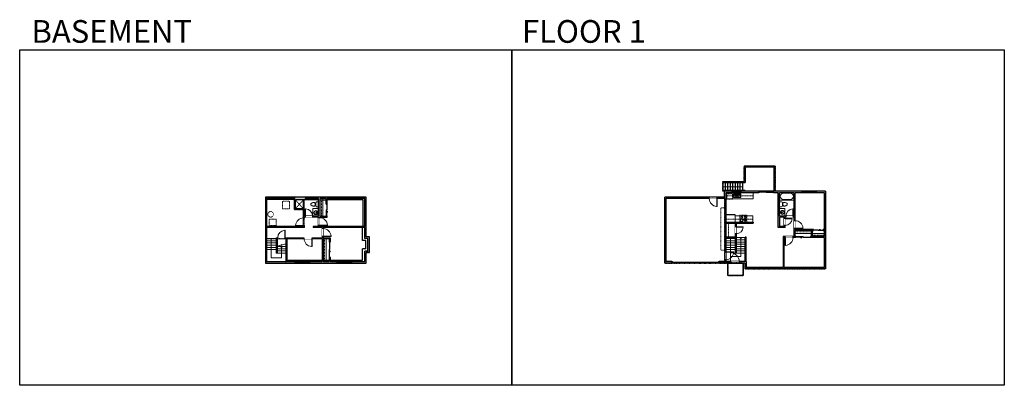
# Model space of a CAD drawing. Units: inches. Extents: x -1876 to 2124, y -2967 to -1480.
import ezdxf

# ---------------------------------------------------------------- set-up
doc = ezdxf.new("R2010")
doc.units = ezdxf.units.IN
doc.linetypes.add('Dash', pattern=[0.23622, 0.11811, -0.11811])
doc.layers.get('0').update_dxf_attribs({"color": 255})
doc.layers.get('Defpoints').update_dxf_attribs({"color": 6, "linetype": 'Dash'})
for name, color, linetype, lineweight in [('A-DOOR&WINDOWS', 4, 'Continuous', 9), ('A-OBJECT', 2, 'Continuous', 9), ('A-STAIRS', 1, 'Continuous', 15)]:
    doc.layers.add(name, color=color, linetype=linetype, lineweight=lineweight)
doc.layers.add('A-WALL', color=252, linetype='Continuous')
doc.styles.get("Standard").update_dxf_attribs({"font": 'arial.ttf'})

# ---------------------------------------------------------------- blocks, each defined once
blk = doc.blocks.new('*U76')
at = {"layer": 'A-OBJECT', "linetype": 'ByBlock', "lineweight": -2}
for p, q in [((-10, 162), (-10, 51)), ((10, 162), (10, 51))]:
    blk.add_line(p, q, dxfattribs=at)
for centre, radius, start, end in [((0, 0), 241, 90, 270), ((0, 0), 201, 165.30711, 14.69289), ((-95, 19), 105, 120.79274, 162.19039), ((0, -318), 452, 91.20673, 109.20864), ((-51, 162), 12.7, 360, 180), ((-51, 162), 12.7, 180, 360), ((0, 0), 20.6, 360, 180), ((0, 162), 9.52, 360, 180), ((0, 51), 9.52, 180, 360), ((0, 0), 241, 270, 90), ((0, -318), 452, 70.79136, 88.79327), ((51, 162), 12.7, 0, 180), ((51, 162), 12.7, 180, 360), ((95, 19), 105, 17.80961, 59.20726), ((0, 0), 20.6, 180, 360)]:
    blk.add_arc(centre, radius, start, end, dxfattribs=at)
blk = doc.blocks.new('blocks$0$Toilet-Domestic-2D - Toilet-Domestic-2D-1228486-SUBSTRUCTURE Copy 1')
at = {"layer": 'A-OBJECT', "color": 0, "linetype": 'ByBlock', "lineweight": -2}
for p, q in [((-253, 0), (-253, 196)), ((-186, 545), (-190, 495)), ((-190, 495), (-188, 469)), ((-188, 469), (-184, 444)), ((-172, 596), (-186, 545)), ((-184, 444), (-177, 418)), ((-177, 418), (-163, 393)), ((-154, 647), (-172, 596)), ((-163, 393), (-132, 368)), ((-159, 291), (159, 291)), ((-130, 698), (-154, 647)), ((-132, 368), (-97, 355)), ((-123, 291), (-132, 368)), ((-95, 749), (-130, 698)), ((-97, 355), (-25, 342)), ((-70, 774), (-95, 749)), ((-48, 787), (-70, 774)), ((-13, 799), (-48, 787)), ((-25, 342), (25, 342)), ((13, 799), (-13, 799)), ((48, 787), (13, 799)), ((25, 342), (97, 355)), ((70, 774), (48, 787)), ((95, 749), (70, 774)), ((130, 698), (95, 749)), ((97, 355), (132, 368)), ((123, 291), (132, 368)), ((154, 647), (130, 698)), ((132, 368), (163, 393)), ((172, 596), (154, 647)), ((163, 393), (177, 418)), ((186, 545), (172, 596)), ((177, 418), (184, 444)), ((184, 444), (188, 469)), ((190, 495), (186, 545)), ((188, 469), (190, 495)), ((253, 196), (253, 0))]:
    blk.add_line(p, q, dxfattribs=at)
blk.add_lwpolyline([(253, 0), (-253, 0)], dxfattribs=at)
for centre, start, end in [((-159, 196), 90, 180), ((159, 196), 0, 90)]:
    blk.add_arc(centre, 94.6, start, end, dxfattribs=at)
blk = doc.blocks.new('*U275')
at = {"color": 0, "linetype": 'ByBlock', "lineweight": -2}
for p, q in [((36, 0), (0, 0)), ((0, 0), (0, -71.5)), ((36, 0), (36, -71.5)), ((3, -18), (3, -53.5)), ((18, -3), (18, -3)), ((33, -18), (33, -53.5)), ((0, -71.5), (36, -71.5)), ((18, -68.5), (18, -68.5))]:
    blk.add_line(p, q, dxfattribs=at)
for centre, start, end in [((18, -18), 90, 180), ((18, -18), 0, 90), ((18, -53.5), 180, 270), ((18, -53.5), 270, 0)]:
    blk.add_arc(centre, 15, start, end, dxfattribs=at)
blk = doc.blocks.new('*U199')
blk.add_wipeout([(0, 30), (0, -195), (1238, -195), (1238, 30)]).dxf.layer = 'A-DOOR&WINDOWS'
at = {"color": 0, "linetype": 'ByBlock', "lineweight": -2, "transparency": 33554687}
blk.add_lwpolyline([(51, 1237), (0, 1237), (0, 0), (51, 0)], close=True, dxfattribs=at)
blk.add_arc((0, 0), 1238, 0, 86.82115, dxfattribs=at)
at = {"layer": 'A-WALL', "transparency": 33554687}
for points in [[(0, 0), (0, -165)], [(1238, 0), (1238, -165)]]:
    blk.add_lwpolyline(points, dxfattribs=at)
blk = doc.blocks.new('*U203')
blk.add_wipeout([(0, 30), (0, -195), (1321, -195), (1321, 30)]).dxf.layer = 'A-DOOR&WINDOWS'
at = {"color": 0, "linetype": 'ByBlock', "lineweight": -2, "transparency": 33554687}
blk.add_lwpolyline([(51, 1319), (0, 1319), (0, 0), (51, 0)], close=True, dxfattribs=at)
blk.add_arc((0, 0), 1321, 0, 86.82115, dxfattribs=at)
at = {"layer": 'A-WALL', "transparency": 33554687}
for points in [[(0, 0), (0, -165)], [(1321, 0), (1321, -165)]]:
    blk.add_lwpolyline(points, dxfattribs=at)
blk = doc.blocks.new('*U207')
blk.add_wipeout([(0, 30), (0, -278), (1486, -278), (1486, 30)]).dxf.layer = 'A-DOOR&WINDOWS'
at = {"color": 0, "linetype": 'ByBlock', "lineweight": -2, "transparency": 33554687}
blk.add_lwpolyline([(51, 1485), (0, 1485), (0, 0), (51, 0)], close=True, dxfattribs=at)
blk.add_arc((0, 0), 1486, 0, 86.82115, dxfattribs=at)
at = {"layer": 'A-WALL', "transparency": 33554687}
for points in [[(0, 0), (0, -248)], [(1486, 0), (1486, -248)]]:
    blk.add_lwpolyline(points, dxfattribs=at)
blk = doc.blocks.new('*U204')
blk.add_wipeout([(0, 30), (0, -195), (1156, -195), (1156, 30)]).dxf.layer = 'A-DOOR&WINDOWS'
at = {"color": 0, "linetype": 'ByBlock', "lineweight": -2, "transparency": 33554687}
blk.add_lwpolyline([(51, 1154), (0, 1154), (0, 0), (51, 0)], close=True, dxfattribs=at)
blk.add_arc((0, 0), 1156, 0, 86.82115, dxfattribs=at)
at = {"layer": 'A-WALL', "transparency": 33554687}
for points in [[(0, 0), (0, -165)], [(1156, 0), (1156, -165)]]:
    blk.add_lwpolyline(points, dxfattribs=at)
blk = doc.blocks.new('*U276')
at = {"color": 252}
blk.add_wipeout([(-5, 79.4), (1, 79.4), (1, 0), (-5, 0)], dxfattribs=at)
at = {"color": 4}
for points in [[(1, 76.4), (-1.3, 76.4), (-1.3, 76.4), (-2.7, 76.4), (-2.7, 76.4), (-5, 76.4), (-5, 79.4), (1, 79.4)], [(1, 3), (-1.3, 3), (-1.3, 3), (-2.7, 3), (-2.7, 3), (-5, 3), (-5, 0), (1, 0)]]:
    blk.add_lwpolyline(points, close=True, dxfattribs=at)
at = {"color": 9}
for points in [[(-5, 3), (-5, 76.4)], [(1, 3), (1, 76.4)]]:
    blk.add_lwpolyline(points, dxfattribs=at)
blk.add_lwpolyline([(-2, 3), (-2, 76.4), (-2, 76.4), (-2, 3)], close=True, dxfattribs=at)
blk = doc.blocks.new('*U83')
at = {"layer": 'A-DOOR&WINDOWS', "transparency": 33554687}
blk.add_hatch(color=9, dxfattribs=at).paths.add_polyline_path([(14, 12.2), (14, 13.2), (11, 12.7)], flags=0)
at = {"layer": 'A-DOOR&WINDOWS', "color": 9, "transparency": 33554687}
for p, q in [((14, 13.2), (11, 12.7)), ((23, 12.7), (11, 12.7)), ((11, 12.7), (14, 12.2)), ((14, 12.2), (14, 13.2))]:
    blk.add_line(p, q, dxfattribs=at)
at = {"layer": 'A-DOOR&WINDOWS', "color": 0, "linetype": 'ByBlock', "lineweight": -2, "transparency": 33554687}
for points in [[(-66.6, 9.9), (-66.6, 6.6), (0, 6.6), (0, 9.9)], [(0, 6.6), (0, 3.2), (66.6, 3.2), (66.6, 6.6)]]:
    blk.add_lwpolyline(points, close=True, dxfattribs=at)
at = {"layer": 'A-WALL', "transparency": 33554687}
for points in [[(-66.6, 2.1), (-66.6, 11)], [(66.6, 2.1), (66.6, 11)]]:
    blk.add_lwpolyline(points, dxfattribs=at)
blk = doc.blocks.new('*U277')
at = {"layer": 'A-OBJECT', "color": 0, "linetype": 'ByBlock', "lineweight": -2}
for p, q in [((442, 54), (-295, 54)), ((-295, 54), (-295, -657)), ((442, 54), (442, -657)), ((-295, -594), (442, -594)), ((-295, -657), (442, -657))]:
    blk.add_line(p, q, dxfattribs=at)
at = {"layer": 'A-OBJECT', "color": 252, "linetype": 'Continuous', "lineweight": -2}
for p, q in [((-175, -68), (-220, -23)), ((-175, -215), (-220, -260)), ((-157, -373), (-190, -340)), ((-157, -484), (-190, -518)), ((-46, -373), (-12, -340)), ((-46, -484), (-12, -518)), ((-28, -68), (17, -23)), ((-28, -215), (17, -260)), ((187, -86), (153, -53)), ((187, -197), (153, -231)), ((193, -373), (159, -340)), ((193, -484), (159, -518)), ((297, -86), (331, -53)), ((297, -197), (331, -231)), ((304, -373), (337, -340)), ((304, -484), (337, -518))]:
    blk.add_line(p, q, dxfattribs=at)
at = {"layer": 'A-OBJECT', "color": 0, "linetype": 'Continuous', "lineweight": -2}
for p, q in [((-101, -142), (-101, -142)), ((-101, -429), (-101, -429)), ((242, -142), (242, -142)), ((248, -429), (248, -429))]:
    blk.add_line(p, q, dxfattribs=at)
for centre, radius in [((-101, -142), 132), ((-101, -429), 98.8), ((242, -142), 98.8), ((248, -429), 98.8), ((188, -626), 25.4), ((251, -626), 25.4), ((315, -626), 25.4), ((379, -626), 25.4)]:
    blk.add_circle(centre, radius, dxfattribs=at)
at = {"layer": 'A-OBJECT', "color": 250, "linetype": 'Continuous', "lineweight": -2}
for centre, radius in [((-101, -142), 116), ((-101, -429), 87), ((242, -142), 87), ((248, -429), 87)]:
    blk.add_circle(centre, radius, dxfattribs=at)
blk = doc.blocks.new('*U278')
at = {"layer": 'A-OBJECT', "color": 0, "linetype": 'ByBlock', "lineweight": -2, "transparency": 33554687}
for p, q in [((-36.2, -28), (-36.2, -30)), ((-34.8, -28.2), (-35.5, -30.1)), ((-1.5, -28.2), (-0.8, -30.1)), ((0, -28), (0, -30))]:
    blk.add_line(p, q, dxfattribs=at)
blk.add_lwpolyline([(0, -28.7), (0, 0), (-36.2, 0), (-36.2, -28.7)], close=True, dxfattribs=at)
for points in [[(-36.2, -29.5), (-36.2, -30.5, 0.414214), (-36, -30.7), (-18.6, -30.7, 0.414214), (-18.3, -30.5), (-18.3, -29.5, 0.414214), (-18.6, -29.2), (-35.2, -29.2)], [(0, -29.5), (0, -30.5, -0.414214), (-0.3, -30.7), (-17.7, -30.7, -0.414214), (-17.9, -30.5), (-17.9, -29.5, -0.414214), (-17.7, -29.2), (-1.1, -29.2)]]:
    blk.add_lwpolyline(points, format="xyb", dxfattribs=at)
for centre, radius in [((-35.5, -28), 0.748), ((-35.8, -30), 0.394), ((-35.8, -30), 0.118), ((-35.5, -28), 0.118), ((-0.8, -28), 0.748), ((-0.8, -28), 0.118), ((-0.4, -30), 0.394), ((-0.4, -30), 0.118)]:
    blk.add_circle(centre, radius, dxfattribs=at)
blk = doc.blocks.new('blocks$0$Sink Kitchen-Double - 42_ x 21_-1225552-SUBSTRUCTURE Copy 1')
at = {"layer": 'A-OBJECT', "color": 0, "linetype": 'ByBlock', "lineweight": -2}
for p, q in [((533.4, 0), (-533.4, 0)), ((-533.4, 0), (-533.4, -533.4)), ((533.4, -533.4), (533.4, 0)), ((-533.4, -533.4), (533.4, -533.4)), ((-495.3, -165.1), (-495.3, -444.5)), ((-69.85, -114.3), (-444.5, -114.3)), ((-444.5, -495.3), (-69.85, -495.3)), ((-19.05, -165.1), (-19.05, -444.5)), ((-12.7, -57.15), (-12.7, -254)), ((12.7, -57.15), (12.7, -254)), ((19.05, -165.1), (19.05, -444.5)), ((444.5, -114.3), (69.85, -114.3)), ((69.85, -495.3), (444.5, -495.3)), ((495.3, -444.5), (495.3, -165.1))]:
    blk.add_line(p, q, dxfattribs=at)
for centre, radius, start, end in [((-444.5, -165.1), 50.8, 90, 180), ((-444.5, -444.5), 50.8, 180, 270), ((-247.65, -304.8), 25.4, 0, 180), ((-247.65, -304.8), 25.4, 180, 0), ((-101.6, -57.15), 25.4, 0, 180), ((-101.6, -57.15), 25.4, 180, 0), ((-69.85, -165.1), 50.8, 0, 90), ((-69.85, -444.5), 50.8, 270, 0), ((0, -57.15), 12.7, 0, 180), ((0, -254), 12.7, 180, 0), ((69.85, -165.1), 50.8, 90, 180), ((69.85, -444.5), 50.8, 180, 270), ((101.6, -57.15), 25.4, 0, 180), ((101.6, -57.15), 25.4, 180, 0), ((247.65, -304.8), 25.4, 0, 180), ((247.65, -304.8), 25.4, 180, 0), ((444.5, -165.1), 50.8, 0, 90), ((444.5, -444.5), 50.8, 270, 0)]:
    blk.add_arc(centre, radius, start, end, dxfattribs=at)
blk = doc.blocks.new('*U279')
at = {"color": 252}
blk.add_wipeout([(-5, 37.8), (1, 37.8), (1, 0), (-5, 0)], dxfattribs=at)
at = {"color": 4}
for points in [[(1, 34.8), (-1.3, 34.8), (-1.3, 34.8), (-2.7, 34.8), (-2.7, 34.8), (-5, 34.8), (-5, 37.8), (1, 37.8)], [(1, 3), (-1.3, 3), (-1.3, 3), (-2.7, 3), (-2.7, 3), (-5, 3), (-5, 0), (1, 0)]]:
    blk.add_lwpolyline(points, close=True, dxfattribs=at)
at = {"color": 9}
for points in [[(-5, 3), (-5, 34.8)], [(1, 3), (1, 34.8)]]:
    blk.add_lwpolyline(points, dxfattribs=at)
blk.add_lwpolyline([(-2, 3), (-2, 34.8), (-2, 34.8), (-2, 3)], close=True, dxfattribs=at)
blk = doc.blocks.new('*U62')
at = {"color": 252}
blk.add_wipeout([(-5, 31.5), (1, 31.5), (1, 0), (-5, 0)], dxfattribs=at)
at = {"color": 4}
for points in [[(1, 28.5), (-1.3, 28.5), (-1.3, 28.5), (-2.7, 28.5), (-2.7, 28.5), (-5, 28.5), (-5, 31.5), (1, 31.5)], [(1, 3), (-1.3, 3), (-1.3, 3), (-2.7, 3), (-2.7, 3), (-5, 3), (-5, 0), (1, 0)]]:
    blk.add_lwpolyline(points, close=True, dxfattribs=at)
at = {"color": 9}
for points in [[(-5, 3), (-5, 28.5)], [(1, 3), (1, 28.5)]]:
    blk.add_lwpolyline(points, dxfattribs=at)
blk.add_lwpolyline([(-2, 3), (-2, 28.5), (-2, 28.5), (-2, 3)], close=True, dxfattribs=at)
blk = doc.blocks.new('*U281')
at = {"layer": 'A-OBJECT', "color": 0, "linetype": 'ByBlock', "lineweight": -2, "transparency": 33554687}
blk.add_lwpolyline([(0, 0), (94.5, 0), (94.5, -17.1), (0, -17.1)], close=True, dxfattribs=at)
at = {"layer": 'A-OBJECT', "color": 0, "linetype": 'Dash', "lineweight": -2, "transparency": 33554687}
blk.add_lwpolyline([(94.5, -8.5), (0, -8.5)], dxfattribs=at)
blk = doc.blocks.new('*U73')
at = {"layer": 'A-DOOR&WINDOWS', "color": 0, "linetype": 'ByBlock', "lineweight": -2, "transparency": 33554687}
for points in [[(3, 0), (0, 0), (0, 4), (3, 4)], [(189, 2), (189, 0), (3, 0), (3, 2)], [(192, 0), (189, 0), (189, 4), (192, 4)]]:
    blk.add_lwpolyline(points, close=True, dxfattribs=at)
at = {"layer": 'A-WALL', "color": 0, "linetype": 'ByBlock', "lineweight": -2, "transparency": 33554687}
blk.add_line((0, 4), (0, 0), dxfattribs=at)
blk = doc.blocks.new('*U283')
blk.add_wipeout([(0, 30), (0, -273), (1321, -273), (1321, 30)]).dxf.layer = 'A-DOOR&WINDOWS'
at = {"color": 0, "linetype": 'ByBlock', "lineweight": -2, "transparency": 33554687}
blk.add_lwpolyline([(51, 1319), (0, 1319), (0, 0), (51, 0)], close=True, dxfattribs=at)
blk.add_arc((0, 0), 1321, 0, 86.82115, dxfattribs=at)
at = {"layer": 'A-WALL', "transparency": 33554687}
for points in [[(0, 0), (0, -243)], [(1321, 0), (1321, -243)]]:
    blk.add_lwpolyline(points, dxfattribs=at)
blk = doc.blocks.new('*U55')
at = {"color": 252}
blk.add_wipeout([(-5, 18), (1, 18), (1, 0), (-5, 0)], dxfattribs=at)
at = {"color": 4}
for points in [[(1, 15), (-1.3, 15), (-1.3, 15), (-2.7, 15), (-2.7, 15), (-5, 15), (-5, 18), (1, 18)], [(1, 3), (-1.3, 3), (-1.3, 3), (-2.7, 3), (-2.7, 3), (-5, 3), (-5, 0), (1, 0)]]:
    blk.add_lwpolyline(points, close=True, dxfattribs=at)
at = {"color": 9}
for points in [[(-5, 3), (-5, 15)], [(1, 3), (1, 15)]]:
    blk.add_lwpolyline(points, dxfattribs=at)
blk.add_lwpolyline([(-2, 3), (-2, 15), (-2, 15), (-2, 3)], close=True, dxfattribs=at)
blk = doc.blocks.new('*U84')
at = {"layer": 'A-DOOR&WINDOWS', "transparency": 33554687}
blk.add_hatch(color=9, dxfattribs=at).paths.add_polyline_path([(14, 12.2), (14, 13.2), (11, 12.7)], flags=0)
at = {"layer": 'A-DOOR&WINDOWS', "color": 9, "transparency": 33554687}
for p, q in [((14, 13.2), (11, 12.7)), ((23, 12.7), (11, 12.7)), ((11, 12.7), (14, 12.2)), ((14, 12.2), (14, 13.2))]:
    blk.add_line(p, q, dxfattribs=at)
at = {"layer": 'A-DOOR&WINDOWS', "color": 0, "linetype": 'ByBlock', "lineweight": -2, "transparency": 33554687}
for points in [[(-53.3, 9.9), (-53.3, 6.6), (0, 6.6), (0, 9.9)], [(0, 6.6), (0, 3.2), (53.3, 3.2), (53.3, 6.6)]]:
    blk.add_lwpolyline(points, close=True, dxfattribs=at)
at = {"layer": 'A-WALL', "transparency": 33554687}
for points in [[(-53.3, 2.1), (-53.3, 11)], [(53.3, 2.1), (53.3, 11)]]:
    blk.add_lwpolyline(points, dxfattribs=at)
blk = doc.blocks.new('*U286')
at = {"layer": 'A-OBJECT', "color": 0, "linetype": 'ByBlock', "lineweight": -2, "transparency": 33554687}
blk.add_lwpolyline([(0, 0), (102.8, 0), (102.8, -17.1), (0, -17.1)], close=True, dxfattribs=at)
at = {"layer": 'A-OBJECT', "color": 0, "linetype": 'Dash', "lineweight": -2, "transparency": 33554687}
blk.add_lwpolyline([(102.8, -8.5), (0, -8.5)], dxfattribs=at)
blk = doc.blocks.new('*U287')
at = {"layer": 'A-OBJECT', "color": 0, "linetype": 'ByBlock', "lineweight": -2, "transparency": 33554687}
blk.add_lwpolyline([(0, 0), (132.4, 0), (132.4, -17.1), (0, -17.1)], close=True, dxfattribs=at)
at = {"layer": 'A-OBJECT', "color": 0, "linetype": 'Dash', "lineweight": -2, "transparency": 33554687}
blk.add_lwpolyline([(132.4, -8.5), (0, -8.5)], dxfattribs=at)
blk = doc.blocks.new('*U288')
at = {"color": 252}
blk.add_wipeout([(-5, 45.3), (1, 45.3), (1, 0), (-5, 0)], dxfattribs=at)
at = {"color": 4}
for points in [[(1, 42.3), (-1.3, 42.3), (-1.3, 42.3), (-2.7, 42.3), (-2.7, 42.3), (-5, 42.3), (-5, 45.3), (1, 45.3)], [(1, 3), (-1.3, 3), (-1.3, 3), (-2.7, 3), (-2.7, 3), (-5, 3), (-5, 0), (1, 0)]]:
    blk.add_lwpolyline(points, close=True, dxfattribs=at)
at = {"color": 9}
for points in [[(-5, 3), (-5, 42.3)], [(1, 3), (1, 42.3)]]:
    blk.add_lwpolyline(points, dxfattribs=at)
blk.add_lwpolyline([(-2, 3), (-2, 42.3), (-2, 42.3), (-2, 3)], close=True, dxfattribs=at)
blk = doc.blocks.new('*U163')
at = {"layer": 'A-OBJECT', "color": 0, "linetype": 'ByBlock', "lineweight": -2, "transparency": 33554687}
blk.add_lwpolyline([(0, -31.3), (0, 0), (29.1, 0), (29.1, -31.3)], close=True, dxfattribs=at)
blk = doc.blocks.new('*U290')
at = {"color": 0, "linetype": 'ByBlock', "lineweight": -2}
for p, q in [((-32.4, 41.8), (45.5, 41.8)), ((45.5, 41.8), (45.5, 0)), ((45.5, 0), (0, 0))]:
    blk.add_line(p, q, dxfattribs=at)
at = {"color": 0, "linetype": 'ByBlock', "lineweight": -2, "transparency": 33554687}
blk.add_lwpolyline([(3.5, 2.7), (0, 0), (3.5, -2.7)], dxfattribs=at)
blk = doc.blocks.new('*U292')
at = {"color": 0, "linetype": 'ByBlock', "lineweight": -2}
for p, q in [((76.1, 41.8), (76.1, 0)), ((76.1, 0), (0, 0))]:
    blk.add_line(p, q, dxfattribs=at)
at = {"color": 0, "linetype": 'ByBlock', "lineweight": -2, "transparency": 33554687}
blk.add_lwpolyline([(3.5, 2.7), (0, 0), (3.5, -2.7)], dxfattribs=at)
blk = doc.blocks.new('*U291')
at = {"color": 0, "linetype": 'ByBlock', "lineweight": -2}
blk.add_line((76.8, 0), (0, 0), dxfattribs=at)
at = {"color": 0, "linetype": 'ByBlock', "lineweight": -2, "transparency": 33554687}
blk.add_lwpolyline([(3.5, 2.7), (0, 0), (3.5, -2.7)], dxfattribs=at)
blk = doc.blocks.new('*U293')
at = {"layer": 'A-OBJECT', "color": 0, "linetype": 'ByBlock', "lineweight": -2, "transparency": 33554687}
blk.add_lwpolyline([(0, 0), (67.3, 0), (67.3, -17.1), (0, -17.1)], close=True, dxfattribs=at)
at = {"layer": 'A-OBJECT', "color": 0, "linetype": 'Dash', "lineweight": -2, "transparency": 33554687}
blk.add_lwpolyline([(67.3, -8.5), (0, -8.5)], dxfattribs=at)
blk = doc.blocks.new('*U298')
at = {"color": 0, "linetype": 'ByBlock', "lineweight": -2}
blk.add_line((80, 0), (0, 0), dxfattribs=at)
at = {"color": 0, "linetype": 'ByBlock', "lineweight": -2, "transparency": 33554687}
blk.add_lwpolyline([(3.5, 2.7), (0, 0), (3.5, -2.7)], dxfattribs=at)

msp = doc.modelspace()

# ---------------------------------------------------------------- hatches: boundary and pattern name
at = {"layer": 'A-WALL'}
h = msp.add_hatch(color=256, dxfattribs=at)
h.dxf.hatch_style = 1
h.paths.add_polyline_path([(1397.7, -2177.5), (1186.3, -2177.5), (1186.3, -2183.5), (1205, -2183.5), (1205, -2324.8), (1233.9, -2324.8), (1233.9, -2316.8), (1229.9, -2316.8), (1229.9, -2320.8), (1211, -2320.8), (1211, -2283.4), (1229.9, -2283.4), (1229.9, -2288.8), (1233.9, -2288.8), (1233.9, -2283.4), (1236.7, -2283.4), (1236.7, -2279.4), (1211, -2279.4), (1211, -2183.5), (1270, -2183.5), (1270, -2279.4), (1266.7, -2279.4), (1266.7, -2283.4), (1270, -2283.4), (1270, -2297.4), (1274, -2297.4), (1274, -2183.5), (1391.7, -2183.5), (1391.7, -2361.7), (1344.4, -2361.7), (1344.4, -2333.1), (1274, -2333.1), (1274, -2329.4), (1270, -2329.4), (1270, -2361.7), (1265.7, -2361.7), (1265.7, -2365.7), (1276.8, -2365.7), (1276.8, -2361.7), (1274, -2361.7), (1274, -2337.1), (1340.4, -2337.1), (1340.4, -2361.7), (1336.8, -2361.7), (1336.8, -2365.7), (1391.7, -2365.7), (1391.7, -2487.4), (1229, -2487.4), (1229, -2365.7), (1233.7, -2365.7), (1233.7, -2361.7), (1225, -2361.7), (1225, -2487.4), (1075.9, -2487.4), (1075.9, -2463.3), (1047.1, -2463.3), (1047.1, -2469.3), (1063.3, -2469.3), (1069.9, -2469.3), (1069.9, -2493.4), (1397.7, -2493.4)])
h.paths.add_polyline_path([(925.2, -2201.3), (744.7, -2201.3), (744.7, -2469.3), (773.6, -2469.3), (773.6, -2463.3), (750.7, -2463.3), (750.7, -2207.3), (925.2, -2207.3)])
h.paths.add_polyline_path([(992.6, -2183.5), (1126.3, -2183.5), (1126.3, -2177.5), (986.6, -2177.5), (986.6, -2201.3), (957.2, -2201.3), (957.2, -2207.3), (988.6, -2207.3), (988.6, -2424.3), (992.6, -2424.3), (992.6, -2307.4), (1031.3, -2307.4), (1031.3, -2322.1), (1035.3, -2322.1), (1035.3, -2307.4), (1103.9, -2307.4), (1103.9, -2303.4), (992.6, -2303.4)])
h = msp.add_hatch(color=256, dxfattribs=at)
h.dxf.hatch_style = 1
h.paths.add_polyline_path([(-468.1, -2201), (-877.2, -2201), (-877.2, -2469.3), (-468.1, -2469.3), (-468.1, -2426.5), (-455.4, -2426.5), (-455.4, -2363), (-468.1, -2363)])
h.paths.add_polyline_path([(-716.8, -2213), (-716.8, -2207), (-661.8, -2207), (-661.8, -2279.3), (-686, -2279.3), (-686, -2283.3), (-661.8, -2283.3), (-661.8, -2285.2), (-657.8, -2285.2), (-657.8, -2283.3), (-626.9, -2283.3), (-626.9, -2277.7), (-630.9, -2277.7), (-630.9, -2279.3), (-655.8, -2279.3), (-655.8, -2207), (-630.9, -2207), (-630.9, -2229.7), (-626.9, -2229.7), (-626.9, -2207), (-474.1, -2207), (-474.1, -2321), (-657.8, -2321), (-657.8, -2317.2), (-661.8, -2317.2), (-661.8, -2321), (-684.1, -2321), (-684.1, -2325), (-647, -2325), (-647, -2329.4), (-643, -2329.4), (-643, -2325), (-474.1, -2325), (-474.1, -2369), (-461.4, -2369), (-461.4, -2420.5), (-474.1, -2420.5), (-474.1, -2463.3), (-615, -2463.3), (-615, -2445), (-619, -2445), (-619, -2463.3), (-643, -2463.3), (-643, -2370.3), (-619, -2370.3), (-619, -2385), (-615, -2385), (-615, -2366.3), (-643, -2366.3), (-643, -2361.4), (-647, -2361.4), (-647, -2366.3), (-688.4, -2366.3), (-688.4, -2370.3), (-647, -2370.3), (-647, -2463.3), (-789.9, -2463.3), (-789.9, -2370.3), (-720.4, -2370.3), (-720.4, -2366.3), (-834.5, -2366.3), (-834.5, -2429.6), (-830.5, -2429.6), (-830.5, -2370.3), (-793.9, -2370.3), (-793.9, -2463.3), (-873.2, -2463.3), (-873.2, -2325), (-719, -2325), (-719, -2321), (-719, -2318.1), (-723, -2318.1), (-723, -2321), (-873.2, -2321), (-873.2, -2207), (-760.1, -2207), (-760.1, -2252.4), (-723, -2252.4), (-723, -2286.1), (-719, -2286.1), (-719, -2283.3), (-716, -2283.3), (-716, -2279.3), (-719, -2279.3), (-719, -2248.4), (-756.1, -2248.4), (-756.1, -2213)], flags=16)
h = msp.add_hatch(color=256, dxfattribs=at)
h.dxf.hatch_style = 1
h.paths.add_polyline_path([(1035.3, -2350.1), (1031.3, -2350.1), (1031.3, -2362.7), (992.6, -2362.7), (992.6, -2366.7), (1035.3, -2366.7)])
h = msp.add_hatch(color=256, dxfattribs=at)
h.dxf.hatch_style = 1
h.paths.add_polyline_path([(1348.5, -2333.1), (1344.4, -2333.1), (1344.4, -2337.1), (1348.5, -2337.1)])
h.paths.add_polyline_path([(1391.7, -2333.1), (1387.9, -2333.1), (1387.9, -2337.1), (1391.7, -2337.1)])
h = msp.add_hatch(color=256, dxfattribs=at)
h.dxf.hatch_style = 1
h.paths.add_polyline_path([(1011.1, -2463.3), (992.6, -2463.3), (992.6, -2456.3), (988.8, -2456.3), (988.6, -2456.3), (988.6, -2463.3), (965.6, -2463.3), (965.6, -2467.3), (965.6, -2469.3), (1011.1, -2469.3)])

# ---------------------------------------------------------------- linework, layer by layer
at = {"layer": 'A-OBJECT'}
for p, q in [((1104.2, -2183.5, 0), (1104.2, -2208.2, 0)), ((1104.2, -2208.2, 0), (992.6, -2208.2, 0)), ((1101.9, -2277.7), (1078.7, -2277.7))]:
    msp.add_line(p, q, dxfattribs=at)
at = {"layer": 'A-OBJECT', "linetype": 'Dash'}
for p, q in [((1101.9, -2290.5), (992.6, -2290.5)), ((1003.2, -2307.4, 0), (1003.2, -2362.7, 0))]:
    msp.add_line(p, q, dxfattribs=at)
for points in [[(996.9, -2187.4), (1020.2, -2187.4), (1020.2, -2210.3), (996.9, -2210.3)], [(-834.2, -2291.1), (-861.8, -2291.1), (-861.8, -2316.4), (-834.2, -2316.4)]]:
    msp.add_lwpolyline(points, close=True, dxfattribs=at)
at = {"layer": 'A-OBJECT'}
msp.add_lwpolyline([(1049.7, -2277.7), (1030.4, -2277.7), (1030.4, -2303.4), (1101.9, -2303.4), (1101.9, -2277.7)], dxfattribs=at)
msp.add_lwpolyline([(1211, -2279.4), (1232.7, -2279.4), (1232.7, -2247.1), (1211, -2247.1)], close=True, dxfattribs=at)
at = {"layer": 'A-OBJECT', "linetype": 'Dash'}
msp.add_circle((-856.7, -2271.4), 11.3, dxfattribs=at)
at = {"layer": 'A-STAIRS'}
for p, q in [((-834.5, -2369.8), (-873.2, -2369.8)), ((-834.5, -2378.8), (-873.2, -2378.8)), ((-834.5, -2387.8), (-873.2, -2387.8)), ((-834.5, -2396.8), (-873.2, -2396.8)), ((-799.9, -2393.2), (-793.9, -2393.2)), ((1031.3, -2369.8), (992.6, -2369.8)), ((1031.3, -2378.8), (992.6, -2378.8)), ((1031.3, -2387.8), (992.6, -2387.8)), ((1031.3, -2396.8), (992.6, -2396.8)), ((1035.3, -2366.2), (1071.9, -2366.2)), ((1035.3, -2375.2), (1071.9, -2375.2)), ((1035.3, -2384.2), (1071.9, -2384.2)), ((1035.3, -2393.2), (1071.9, -2393.2)), ((-834.5, -2405.8), (-873.2, -2405.8)), ((-834.5, -2414.8), (-873.2, -2414.8)), ((-830.5, -2402.2), (-793.9, -2402.2)), ((-830.5, -2411.2), (-793.9, -2411.2)), ((-830.5, -2420.2), (-793.9, -2420.2)), ((-830.5, -2429.2), (-793.9, -2429.2)), ((1031.3, -2405.8), (992.6, -2405.8)), ((1031.3, -2414.8), (992.6, -2414.8)), ((1035.3, -2402.2), (1071.9, -2402.2)), ((1035.3, -2411.2), (1071.9, -2411.2)), ((1035.3, -2420.2), (1071.9, -2420.2)), ((1035.3, -2429.2), (1071.9, -2429.2))]:
    msp.add_line(p, q, dxfattribs=at)
msp.add_lwpolyline([(-830.5, -2401.1), (-814.2, -2396.7), (-813.9, -2394.2), (-810.5, -2398.6), (-810.3, -2395.6), (-793.9, -2391.8)], dxfattribs=at)
at = {"layer": 'A-WALL'}
for p, q in [((980.1, -2138), (1067, -2138)), ((980.1, -2141.3), (980.1, -2138)), ((980.1, -2141.3), (980.1, -2177.5)), ((980.1, -2141.3), (1071, -2141.3)), ((990.1, -2141.3), (990.1, -2174.2)), ((986.6, -2177.5, 0), (986.6, -2201.3, 0)), ((1126.3, -2177.5, 0), (986.6, -2177.5, 0)), ((992.6, -2183.5, 0), (992.6, -2303.4, 0)), ((1126.3, -2183.5, 0), (992.6, -2183.5, 0)), ((1397.7, -2177.5, 0), (1186.3, -2177.5, 0)), ((1205, -2183.5, 0), (1186.3, -2183.5, 0)), ((1205, -2324.8), (1205, -2183.5)), ((1211, -2279.4), (1211, -2183.5)), ((1270, -2183.5, 0), (1211, -2183.5, 0)), ((1270, -2279.4), (1270, -2183.5)), ((1391.7, -2183.5, 0), (1274, -2183.5, 0)), ((1274, -2333.1), (1274, -2183.5)), ((1391.7, -2183.5, 0), (1391.7, -2361.7, 0)), ((1397.7, -2177.5, 0), (1397.7, -2493.4, 0)), ((-468.1, -2201, 0), (-877.2, -2201, 0)), ((-877.2, -2201, 0), (-877.2, -2469.3, 0)), ((-873.2, -2207, 0), (-873.2, -2321, 0)), ((-760.1, -2207, 0), (-873.2, -2207, 0)), ((-760.1, -2252.4), (-760.1, -2207)), ((-716.8, -2213, 0), (-756.1, -2213, 0)), ((-756.1, -2248.4), (-756.1, -2214)), ((-661.8, -2207, 0), (-716.8, -2207, 0)), ((-716.8, -2207, 0), (-716.8, -2213, 0)), ((-661.8, -2213, 0), (-716.8, -2213, 0)), ((-661.8, -2279.3), (-661.8, -2207)), ((-655.8, -2279.3), (-655.8, -2207)), ((-630.9, -2207, 0), (-655.8, -2207, 0)), ((-630.9, -2229.7), (-630.9, -2207)), ((-474.1, -2207, 0), (-626.9, -2207, 0)), ((-626.9, -2229.7), (-626.9, -2207)), ((-480.1, -2321, 0), (-480.1, -2213, 0)), ((-474.1, -2321, 0), (-474.1, -2207, 0)), ((-468.1, -2363, 0), (-468.1, -2201, 0)), ((986.6, -2201.3, 0), (744.7, -2201.3, 0)), ((744.7, -2469.3, 0), (744.7, -2201.3, 0)), ((988.6, -2207.3, 0), (750.7, -2207.3, 0)), ((750.7, -2463.3, 0), (750.7, -2207.3, 0)), ((988.6, -2207.3, 0), (988.6, -2463.3, 0)), ((-723, -2252.4), (-760.1, -2252.4)), ((-719, -2248.4), (-756.1, -2248.4)), ((-723, -2321), (-723, -2252.4)), ((-719, -2279.3), (-719, -2248.4)), ((-661.8, -2279.3), (-719, -2279.3)), ((-655.8, -2279.3), (-630.9, -2279.3)), ((-630.9, -2279.3), (-630.9, -2277.7)), ((-626.9, -2283.3), (-626.9, -2277.7)), ((1270, -2279.4), (1211, -2279.4)), ((-661.8, -2283.3), (-719, -2283.3)), ((-719, -2321), (-719, -2283.3)), ((-661.8, -2321), (-661.8, -2283.3)), ((-657.8, -2321), (-657.8, -2283.3)), ((-657.8, -2283.3), (-626.9, -2283.3)), ((992.6, -2303.4), (1103.9, -2303.4)), ((992.6, -2307.4), (1031.3, -2307.4)), ((992.6, -2307.4, 0), (992.6, -2463.3, 0)), ((1031.3, -2307.4), (1031.3, -2362.7)), ((1035.3, -2307.4), (1035.3, -2429.6)), ((1035.3, -2307.4), (1103.9, -2307.4)), ((1103.9, -2303.4), (1103.9, -2307.4)), ((1211, -2283.4), (1211, -2320.8)), ((1229.9, -2283.4), (1211, -2283.4)), ((1229.9, -2320.8), (1229.9, -2283.4)), ((1270, -2283.4), (1233.9, -2283.4)), ((1233.9, -2324.8), (1233.9, -2283.4)), ((1270, -2361.7), (1270, -2283.4)), ((-723, -2321), (-873.2, -2321)), ((-873.2, -2325, 0), (-873.2, -2463.3, 0)), ((-719, -2325), (-873.2, -2325)), ((-661.8, -2321), (-684.1, -2321)), ((-647, -2325), (-684.1, -2325)), ((-474.1, -2321), (-657.8, -2321)), ((-647, -2325), (-647, -2366.3)), ((-643, -2325), (-643, -2366.3)), ((-474.1, -2325), (-643, -2325)), ((-483.1, -2377.9, 0), (-483.1, -2325, 0)), ((-474.1, -2369, 0), (-474.1, -2325, 0)), ((1233.9, -2324.8), (1205, -2324.8)), ((1229.9, -2320.8), (1211, -2320.8)), ((1348.5, -2333.1), (1274, -2333.1)), ((1274, -2361.7), (1274, -2337.1)), ((1340.4, -2337.1), (1274, -2337.1)), ((1340.4, -2361.7), (1340.4, -2337.1)), ((1340.4, -2337.1), (1348.5, -2337.1)), ((1344.4, -2361.7), (1344.4, -2333.1)), ((1391.7, -2333.1), (1387.9, -2333.1)), ((1387.9, -2337.1), (1391.7, -2337.1)), ((-834.5, -2366.3), (-834.5, -2429.6)), ((-834.5, -2366.3, 0), (-647, -2366.3, 0)), ((-830.5, -2370.3), (-830.5, -2429.6)), ((-830.5, -2370.3, 0), (-793.9, -2370.3, 0)), ((-793.9, -2463.3, 0), (-793.9, -2370.3, 0)), ((-789.9, -2463.3, 0), (-789.9, -2370.3, 0)), ((-789.9, -2370.3, 0), (-647, -2370.3, 0)), ((-647, -2370.3), (-647, -2463.3)), ((-643, -2366.3, 0), (-615, -2366.3, 0)), ((-643, -2370.3), (-643, -2463.3)), ((-643, -2370.3, 0), (-619, -2370.3, 0)), ((-619, -2370.3), (-619, -2385)), ((-615, -2366.3), (-615, -2385)), ((-470.3, -2377.9), (-483.1, -2377.9, 0)), ((-461.4, -2369), (-474.1, -2369)), ((-470.3, -2411.6, 0), (-470.3, -2377.9, 0)), ((-455.4, -2363), (-468.1, -2363)), ((-461.4, -2420.5, 0), (-461.4, -2369, 0)), ((-455.4, -2426.5, 0), (-455.4, -2363, 0)), ((992.6, -2362.7), (1031.3, -2362.7)), ((992.6, -2366.7), (1035.3, -2366.7)), ((1031.3, -2366.7), (1031.3, -2429.6)), ((1071.9, -2463.3, 0), (1071.9, -2364.8, 0)), ((1075.9, -2364.8), (1071.9, -2364.8)), ((1075.9, -2463.3, 0), (1075.9, -2364.8, 0)), ((1225, -2361.7), (1225, -2487.4)), ((1270, -2361.7), (1225, -2361.7)), ((1229, -2365.7), (1229, -2487.4)), ((1276.8, -2365.7), (1229, -2365.7)), ((1276.8, -2361.7), (1274, -2361.7)), ((1340.4, -2361.7), (1336.8, -2361.7)), ((1391.7, -2365.7), (1336.8, -2365.7)), ((1391.7, -2361.7), (1344.4, -2361.7)), ((1391.7, -2365.7, 0), (1391.7, -2487.4, 0)), ((-830.5, -2429.6), (-834.5, -2429.6)), ((-483.1, -2458.4, 0), (-483.1, -2411.6, 0)), ((-470.3, -2411.6, 0), (-483.1, -2411.6)), ((-474.1, -2463.3, 0), (-474.1, -2420.5, 0)), ((-461.4, -2420.5), (-474.1, -2420.5)), ((-468.1, -2469.3, 0), (-468.1, -2426.5, 0)), ((-455.4, -2426.5), (-468.1, -2426.5)), ((1035.3, -2429.6), (1031.3, -2429.6)), ((-877.2, -2469.3, 0), (-468.1, -2469.3, 0)), ((-873.2, -2463.3, 0), (-793.9, -2463.3, 0)), ((-789.9, -2463.3, 0), (-647, -2463.3, 0)), ((-643, -2458.4, 0), (-619, -2458.4, 0)), ((-643, -2463.3, 0), (-619, -2463.3, 0)), ((-619, -2445), (-619, -2463.3)), ((-615, -2445), (-615, -2463.3)), ((-615, -2463.3, 0), (-474.1, -2463.3, 0)), ((773.6, -2469.3, 0), (744.7, -2469.3, 0)), ((773.6, -2463.3, 0), (750.7, -2463.3, 0)), ((988.6, -2463.3, 0), (965.6, -2463.3, 0)), ((1069.9, -2469.3, 0), (965.6, -2469.3, 0)), ((1075.9, -2463.3, 0), (992.6, -2463.3, 0)), ((1069.9, -2469.3, 0), (1069.9, -2493.4, 0)), ((1075.9, -2463.3, 0), (1075.9, -2487.4, 0)), ((1397.7, -2493.4, 0), (1069.9, -2493.4, 0)), ((1225, -2487.4, 0), (1075.9, -2487.4, 0)), ((1391.7, -2487.4, 0), (1229, -2487.4, 0))]:
    msp.add_line(p, q, dxfattribs=at)
at = {"layer": 'A-WALL', "elevation": 0}
for points in [[(1193.3, -2177.5), (1193.3, -2075.5), (1067, -2075.5), (1067, -2138)], [(1189.3, -2177.5), (1189.3, -2079.5), (1071, -2079.5), (1071, -2141.3)], [(-655.8, -2213), (-630.9, -2213)], [(1348.5, -2333.1), (1348.5, -2337.1)], [(1387.9, -2337.1), (1387.9, -2333.1)], [(773.6, -2463.3), (773.6, -2469.3)], [(965.6, -2469.3), (965.6, -2463.3)]]:
    msp.add_lwpolyline(points, dxfattribs=at)
at = {"layer": 'A-WALL'}
for points in [[(1126.3, -2177.5), (1126.3, -2183.5)], [(1186.3, -2183.5), (1186.3, -2177.5)], [(-630.9, -2229.7), (-626.9, -2229.7)], [(-719, -2325), (-719, -2321)], [(-684.1, -2321), (-684.1, -2325)], [(-619, -2385), (-615, -2385)], [(1336.8, -2361.7), (1336.8, -2365.7)], [(-615, -2445), (-619, -2445)]]:
    msp.add_lwpolyline(points, dxfattribs=at)
at = {"layer": 'Defpoints', "color": 255, "linetype": 'Continuous', "elevation": 0}
for points in [[(-1876, -1602.6), (124, -1602.6), (124, -2966.7), (-1876, -2966.7)], [(124, -1602.6), (2124, -1602.6), (2124, -2966.7), (124, -2966.7)]]:
    msp.add_lwpolyline(points, close=True, dxfattribs=at)

# ---------------------------------------------------------------- block references
at = {"layer": 'A-DOOR&WINDOWS', "transparency": 33554687}
for name, p, xscale, yscale, zscale in [('*U83', (1156.3, -2184.5), 0.4506616870520158, 0.4506616870520158, 0.4506616870520158), ('*U84', (1368.2, -2337.8), 0.3700729329720807, 0.3700729329720807, 0.3700729329720807)]:
    msp.add_blockref(name, p, dxfattribs=dict(at, xscale=xscale, yscale=yscale, zscale=zscale))
at = {"layer": 'A-DOOR&WINDOWS', "transparency": 33554687, "xscale": 0.4506616870520158, "yscale": 0.4506616870520158, "zscale": 0.4506616870520158, "rotation": 270}
msp.add_blockref('*U83', (-620, -2415), dxfattribs=at)
at = {"layer": 'A-DOOR&WINDOWS', "transparency": 33554687}
msp.add_blockref('*U73', (773.6, -2467.3, 0), dxfattribs=at)
at = {"layer": 'A-OBJECT', "transparency": 33554687, "xscale": 0.02726372324798297, "yscale": 0.02726372324798297, "zscale": 0.02726372324798297}
msp.add_blockref('blocks$0$Sink Kitchen-Double - 42_ x 21_-1225552-SUBSTRUCTURE Copy 1', (1038.5, -2188.6, 0), dxfattribs=at)
at = {"layer": 'A-OBJECT', "transparency": 33554687}
for name, p, xscale, yscale, zscale, rotation in [('*U275', (1270, -2183.5), 0.8254691264757081, 0.8254691264757081, 0.8254691264757081, 270), ('blocks$0$Toilet-Domestic-2D - Toilet-Domestic-2D-1228486-SUBSTRUCTURE Copy 1', (1211, -2230.4), -0.03935794656299858, 0.03935794656299858, 0.03935794656299858, 270), ('*U76', (1222.2, -2263.4), 0.03408909354476581, 0.03408909354476581, 0.03408909354476581, 90)]:
    msp.add_blockref(name, p, dxfattribs=dict(at, xscale=xscale, yscale=yscale, zscale=zscale, rotation=rotation))
at = {"layer": 'A-OBJECT', "xscale": 0.7028431101360503, "yscale": 0.7028431101360503, "zscale": 0.7028431101360503}
msp.add_blockref('*U293', (1344.4, -2349.7), dxfattribs=at)
at = {"layer": 'A-STAIRS', "xscale": -1, "rotation": 90}
msp.add_blockref('*U290', (-812.2, -2402.2), dxfattribs=at)

# ---------------------------------------------------------------- texts
at = {"layer": 'Defpoints', "linetype": 'Continuous', "char_height": 92.408, "width": 623.405, "attachment_point": 7}
for s, insert in [('\\pxqc;BASEMENT', (-1813.6, -1573.9, 0)), ('\\pxqc;FLOOR 1', (104.5, -1573.9, 0))]:
    msp.add_mtext(s, dxfattribs=dict(at, insert=insert))

# ---------------------------------------------------------------- next in the draw order: block references
at = {"layer": 'A-DOOR&WINDOWS', "transparency": 33554687, "rotation": 270}
for name, p in [('*U279', (1017.6, -2182.5)), ('*U62', (1301.4, -2182.5)), ('*U288', (-852.8, -2206, 0)), ('*U62', (-565.6, -2205.6, 0)), ('*U62', (-757.8, -2468.3, 0)), ('*U62', (-587.2, -2468.3, 0)), ('*U276', (1099.4, -2492.4)), ('*U62', (1282.9, -2492.4))]:
    msp.add_blockref(name, p, dxfattribs=at)
at = {"layer": 'A-DOOR&WINDOWS', "transparency": 33554687, "yscale": 0.02422732627077181, "zscale": 0.02422732627077181}
for name, p, xscale, rotation in [('*U283', (957.2, -2207.2, 0), 0.02422732627077181, 180), ('*U203', (-723, -2318.1), 0.02422732627077181, 89.99999999999999), ('*U203', (-657.8, -2317.2), -0.02422732627077181, 270), ('*U204', (1035.3, -2322.1), 0.02422732627077181, 270), ('*U203', (-688.4, -2370.3, 0), 0.02422732627077181, 180), ('*U203', (1233.7, -2365.7), -0.02422732627077181, 180)]:
    msp.add_blockref(name, p, dxfattribs=dict(at, xscale=xscale, rotation=rotation))
for name, p, xscale in [('*U199', (1266.7, -2279.4), -0.02422732627077181), ('*U199', (-797.6, -2366.3, 0), -0.02422732627077181), ('*U207', (1011.1, -2463.3, 0), 0.02422732627077181)]:
    msp.add_blockref(name, p, dxfattribs=dict(at, xscale=xscale))

# ---------------------------------------------------------------- next in the draw order: linework, layer by layer
at = {"layer": 'A-OBJECT', "linetype": 'Dash'}
msp.add_line((1104.2, -2195.6, 0), (992.6, -2195.6, 0), dxfattribs=at)
at = {"layer": 'A-WALL'}
for p, q in [((1000.1, -2141.3), (1000.1, -2174.2)), ((1010.1, -2141.3), (1010.1, -2174.2)), ((1020.1, -2141.3), (1020.1, -2174.2)), ((1030.1, -2141.3), (1030.1, -2174.2)), ((1040.1, -2141.3), (1040.1, -2174.2)), ((1050.1, -2141.3), (1050.1, -2174.2)), ((1060.1, -2141.3), (1060.1, -2174.2)), ((1071, -2174.2, 0), (980.1, -2174.2)), ((1067, -2177.5, 0), (980.1, -2177.5)), ((1071, -2174.2), (1071, -2177.5)), ((-760.1, -2211), (-873.2, -2211))]:
    msp.add_line(p, q, dxfattribs=at)
for points in [[(-626.9, -2277.7), (-630.9, -2277.7)], [(1276.8, -2365.7), (1276.8, -2361.7)]]:
    msp.add_lwpolyline(points, dxfattribs=at)
msp.add_lwpolyline([(1001.1, -2469.3), (1063.3, -2469.3), (1063.3, -2520.4), (1001.1, -2520.4)], close=True, dxfattribs=at)
at = {"layer": 'Defpoints', "elevation": 0}
msp.add_lwpolyline([(986.6, -2177.5), (980.1, -2177.5), (980.1, -2138), (1067, -2138), (1067, -2075.5), (1193.3, -2075.5), (1193.3, -2177.5), (986.6, -2177.5)], dxfattribs=at)

# ---------------------------------------------------------------- next in the draw order: block references
at = {"layer": 'A-DOOR&WINDOWS', "transparency": 33554687, "rotation": 270}
for p in [(1329.9, -2182.5), (-537.1, -2205.6, 0), (-729.3, -2468.3, 0), (-558.7, -2468.3, 0), (1311.4, -2492.4)]:
    msp.add_blockref('*U62', p, dxfattribs=at)
at = {"layer": 'A-DOOR&WINDOWS', "transparency": 33554687}
for name, p, xscale, yscale, zscale, rotation in [('*U84', (-631.8, -2253.7), 0.4506616870520158, 0.4506616870520158, 0.4506616870520158, 270), ('*U203', (1274, -2329.4), -0.02422732627077181, 0.02422732627077181, 0.02422732627077181, 270), ('*U203', (-643, -2361.4), -0.02422732627077181, 0.02422732627077181, 0.02422732627077181, 270), ('*U83', (1306.8, -2360.7), 0.4506616870520158, 0.4506616870520158, 0.4506616870520158, 180)]:
    msp.add_blockref(name, p, dxfattribs=dict(at, xscale=xscale, yscale=yscale, zscale=zscale, rotation=rotation))
at = {"layer": 'A-DOOR&WINDOWS', "transparency": 33554687, "xscale": 0.02422732627077181, "yscale": 0.02422732627077181, "zscale": 0.02422732627077181}
msp.add_blockref('*U199', (-716, -2279.3), dxfattribs=at)
at = {"layer": 'A-OBJECT', "linetype": 'Dash'}
msp.add_blockref('*U163', (-808.3, -2218.4), dxfattribs=at)
at = {"layer": 'A-OBJECT', "xscale": 0.7028431101360503, "yscale": 0.7028431101360503, "zscale": 0.7028431101360503, "rotation": 90}
msp.add_blockref('*U286', (-655.8, -2279.3), dxfattribs=at)
at = {"layer": 'A-OBJECT', "linetype": 'Dash'}
for name, p, xscale, yscale, zscale, rotation in [('*U278', (992.6, -2303.4), 1.042240989980651, 1.042240989980651, 1.042240989980651, 180.0000011157077), ('*U277', (1061.3, -2301.2), -0.03935794656299858, 0.03935794656299858, 0.03935794656299858, 180)]:
    msp.add_blockref(name, p, dxfattribs=dict(at, xscale=xscale, yscale=yscale, zscale=zscale, rotation=rotation))
at = {"layer": 'A-STAIRS'}
msp.add_blockref('*U298', (980.1, -2159.4), dxfattribs=at)
at = {"layer": 'A-STAIRS', "rotation": 270}
msp.add_blockref('*U291', (1053.6, -2366.2), dxfattribs=at)

# ---------------------------------------------------------------- next in the draw order: linework, layer by layer
at = {"layer": 'A-OBJECT', "linetype": 'Dash'}
for p, q in [((-723.7, -2213), (-756.1, -2248.4)), ((-755.8, -2213, 0), (-723.5, -2248.4))]:
    msp.add_line(p, q, dxfattribs=at)
at = {"layer": 'A-OBJECT'}
for points in [[(-720.9, -2248.4), (-723.7, -2248.4), (-723.7, -2213), (-720.9, -2213)], [(-661.8, -2279.3), (-684.5, -2279.3), (-684.5, -2248.1), (-661.8, -2248.1)]]:
    msp.add_lwpolyline(points, close=True, dxfattribs=at)
at = {"layer": 'A-WALL'}
for p, q in [((-480.1, -2213, 0), (-626.9, -2213, 0)), ((-789.9, -2458.2, 0), (-647, -2458.2, 0)), ((-615, -2458.4, 0), (-483.1, -2458.4, 0))]:
    msp.add_line(p, q, dxfattribs=at)

# ---------------------------------------------------------------- next in the draw order: block references
at = {"layer": 'A-DOOR&WINDOWS', "transparency": 33554687, "xscale": 0.02422732627077181, "yscale": 0.02422732627077181, "zscale": 0.02422732627077181, "rotation": 270}
for name, p in [('*U204', (1233.9, -2288.8)), ('*U203', (992.8, -2424.3))]:
    msp.add_blockref(name, p, dxfattribs=at)
at = {"layer": 'A-OBJECT', "transparency": 33554687}
for name, p, xscale, yscale, zscale, rotation in [('blocks$0$Toilet-Domestic-2D - Toilet-Domestic-2D-1228486-SUBSTRUCTURE Copy 1', (-661.8, -2230.7), 0.03935794656299858, 0.03935794656299858, 0.03935794656299858, 90), ('*U76', (-672.5, -2264.3), 0.03408909354476581, 0.03408909354476581, 0.03408909354476581, 270)]:
    msp.add_blockref(name, p, dxfattribs=dict(at, xscale=xscale, yscale=yscale, zscale=zscale, rotation=rotation))
at = {"layer": 'A-OBJECT', "xscale": 0.7028431101360503, "yscale": 0.7028431101360503, "zscale": 0.7028431101360503}
msp.add_blockref('*U281', (1274, -2337.1), dxfattribs=at)
at = {"layer": 'A-OBJECT', "xscale": 0.7028431101360503, "yscale": 0.7028431101360503, "zscale": 0.7028431101360503, "rotation": 90}
msp.add_blockref('*U287', (-643, -2463.3), dxfattribs=at)

# ---------------------------------------------------------------- next in the draw order: linework, layer by layer
at = {"layer": 'A-OBJECT', "linetype": 'Dash', "elevation": 0}
msp.add_lwpolyline([(988.6, -2245), (972.9, -2245), (972.9, -2416.8), (988.6, -2416.8)], close=True, dxfattribs=at)
at = {"layer": 'Defpoints', "elevation": 0}
for points in [[(986.6, -2177.5), (986.6, -2201.3), (986.6, -2207.3), (988.6, -2207.3), (988.6, -2469.3), (1069.9, -2469.3), (1069.9, -2493.4), (1397.7, -2493.4), (1397.7, -2177.5), (986.6, -2177.5)], [(986.6, -2201.3), (744.7, -2201.3), (744.7, -2469.3), (988.6, -2469.3), (988.6, -2207.3), (986.6, -2207.3), (986.6, -2201.3)]]:
    msp.add_lwpolyline(points, dxfattribs=at)
at = {"layer": 'Defpoints'}
msp.add_lwpolyline([(1001.1, -2469.1), (1001.1, -2520.4), (1063.3, -2520.4), (1063.3, -2469.3), (1001.1, -2469.1)], dxfattribs=at)

# ---------------------------------------------------------------- next in the draw order: block references
at = {"layer": 'A-DOOR&WINDOWS', "transparency": 33554687, "rotation": 270}
msp.add_blockref('*U55', (-704.1, -2206, 0), dxfattribs=at)
at = {"layer": 'A-STAIRS', "rotation": 270}
msp.add_blockref('*U292', (1011.8, -2366.9), dxfattribs=at)

# ---------------------------------------------------------------- next in the draw order: linework, layer by layer
at = {"layer": 'Defpoints'}
for points in [[(-877.2, -2321), (-723, -2321), (-723, -2252.4), (-760.1, -2252.4), (-760.1, -2201)], [(-877.2, -2321), (-877.2, -2369.8), (-834.5, -2369.8), (-834.5, -2370.3), (-793.9, -2370.3), (-793.9, -2469.3), (-468.1, -2469.3), (-468.1, -2426.5), (-455.4, -2426.5), (-455.4, -2363), (-468.1, -2363), (-468.1, -2201), (-760.1, -2201), (-760.1, -2252.4), (-723, -2252.4), (-723, -2321), (-877.2, -2321)]]:
    msp.add_lwpolyline(points, dxfattribs=at)
at = {"layer": 'Defpoints', "elevation": 0}
msp.add_lwpolyline([(-877.2, -2201), (-877.2, -2321), (-723, -2321), (-723, -2252.4), (-760.1, -2252.4), (-760.1, -2201), (-877.2, -2201)], dxfattribs=at)

doc.saveas('drawing.dxf')
